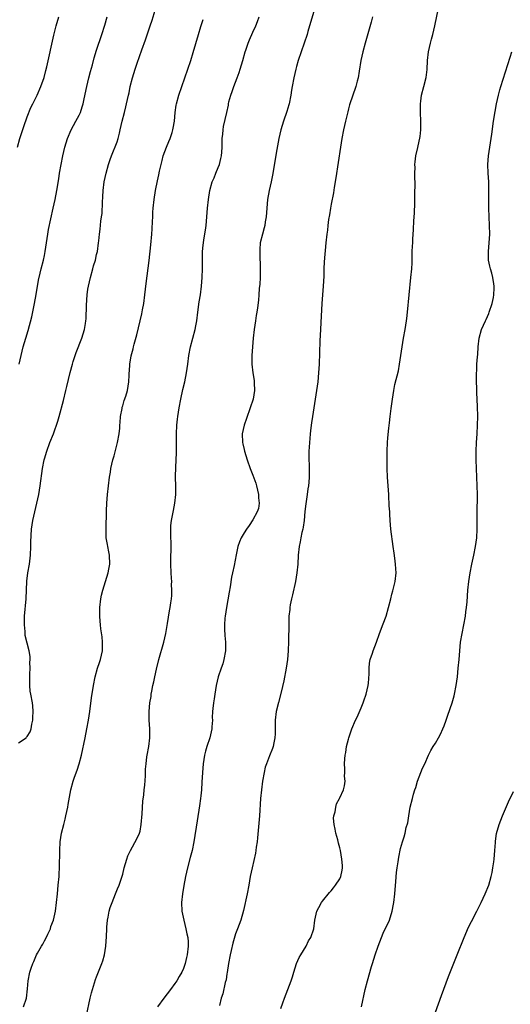
# Model space of a CAD drawing. Units: inches. Extents: x 2601000 to 2604000, y 1476000 to 1479000.
# Drawn here: x 2601369 to 2601482, y 1476436 to 1476662 of the extents above; entities that cross this region are included whole.
import ezdxf

# ---------------------------------------------------------------- set-up
doc = ezdxf.new("R2010")
doc.units = ezdxf.units.IN
doc.header["$MEASUREMENT"] = 0
doc.layers.add('LD26011476_10ft', color=133, linetype='Continuous')

msp = doc.modelspace()

# ---------------------------------------------------------------- linework, layer by layer
at = {"layer": 'LD26011476_10ft'}
for points, elevation in [([(2601369, 1476495.81), (2601370.74, 1476497), (2601370.88, 1476497.12), (2601371, 1476497.25), (2601371.68, 1476498.32), (2601371.91, 1476499), (2601372.1, 1476500.1), (2601372.31, 1476501), (2601372.32, 1476501.68), (2601372.41, 1476503), (2601372.34, 1476504.34), (2601372.25, 1476505), (2601371.87, 1476507), (2601371.72, 1476507.72), (2601371.59, 1476509), (2601371.64, 1476510.36), (2601371.58, 1476511), (2601371.59, 1476511.59), (2601371.67, 1476513), (2601371.65, 1476514.35), (2601371.68, 1476515), (2601371.66, 1476515.66), (2601371.46, 1476517), (2601370.57, 1476520.57), (2601370.52, 1476521), (2601370.51, 1476521.49), (2601370.37, 1476523), (2601370.41, 1476525), (2601370.8, 1476529), (2601370.93, 1476533.07), (2601371.19, 1476535), (2601371.56, 1476537), (2601371.78, 1476539), (2601371.85, 1476541), (2601371.87, 1476542.13), (2601372.03, 1476545), (2601372.29, 1476547), (2601372.74, 1476549), (2601373.25, 1476551), (2601373.66, 1476553), (2601373.98, 1476555), (2601374.55, 1476559), (2601374.93, 1476561), (2601375, 1476561.25), (2601375.5, 1476563), (2601376.24, 1476565), (2601377.05, 1476567), (2601378.08, 1476569.92), (2601378.34, 1476571), (2601379.35, 1476574.65), (2601379.92, 1476577), (2601380.12, 1476577.88), (2601380.89, 1476581.11), (2601381.42, 1476583), (2601381.63, 1476583.63), (2601382.28, 1476585.72), (2601383.59, 1476589), (2601384.21, 1476591), (2601384.4, 1476592.4), (2601384.51, 1476593), (2601384.56, 1476593.44), (2601384.66, 1476596.66), (2601384.82, 1476599), (2601385, 1476600.34), (2601385.1, 1476601), (2601385.57, 1476603), (2601386.14, 1476605), (2601386.31, 1476605.69), (2601386.72, 1476607), (2601387, 1476608.31), (2601387.18, 1476609), (2601387.44, 1476611), (2601387.47, 1476611.47), (2601387.64, 1476613), (2601387.84, 1476614.16), (2601387.94, 1476615.94), (2601388.13, 1476617), (2601388.24, 1476617.76), (2601388.32, 1476620.32), (2601388.43, 1476621.57), (2601388.52, 1476623), (2601388.77, 1476625), (2601389.2, 1476627), (2601389.75, 1476629), (2601390.14, 1476630.14), (2601390.41, 1476631), (2601391.73, 1476634.27), (2601391.94, 1476635), (2601392.24, 1476636.24), (2601392.45, 1476637), (2601392.91, 1476639), (2601393.41, 1476641), (2601393.7, 1476642.3), (2601393.91, 1476643), (2601394.32, 1476645), (2601394.46, 1476645.54), (2601394.73, 1476647), (2601395.25, 1476649), (2601395.89, 1476651), (2601396.33, 1476652.33), (2601397.41, 1476655.41), (2601398.28, 1476657.72), (2601399.36, 1476661), (2601399.76, 1476662.24), (2601400.69, 1476665.31)], 9270), ([(2601437.25, 1476665), (2601436.23, 1476661.77), (2601435.66, 1476659.66), (2601435.46, 1476659), (2601434.81, 1476657), (2601434.07, 1476655), (2601433.4, 1476653), (2601433, 1476651.57), (2601432.84, 1476651), (2601432.37, 1476649), (2601431.99, 1476647), (2601431.85, 1476646.15), (2601431.69, 1476645), (2601431.3, 1476643), (2601431.24, 1476642.76), (2601430.78, 1476641.22), (2601430.01, 1476639), (2601429.42, 1476637), (2601428.96, 1476635), (2601428.5, 1476632.5), (2601427.47, 1476626.53), (2601427.18, 1476625), (2601426.76, 1476623), (2601426.38, 1476621), (2601426.16, 1476619), (2601426.04, 1476617), (2601425.83, 1476615.83), (2601425.73, 1476615), (2601425.59, 1476614.41), (2601425.16, 1476613), (2601424.69, 1476611), (2601424.58, 1476609.42), (2601424.58, 1476609), (2601424.6, 1476608.6), (2601424.67, 1476605), (2601424.65, 1476604.65), (2601424.62, 1476603), (2601424.56, 1476601.44), (2601424.44, 1476600.44), (2601424.35, 1476599), (2601424.24, 1476597.76), (2601424.04, 1476596.04), (2601423.89, 1476595), (2601423.76, 1476594.24), (2601423.61, 1476593), (2601423.31, 1476591), (2601423.05, 1476589), (2601422.88, 1476587), (2601422.77, 1476585), (2601422.76, 1476583), (2601422.98, 1476581), (2601423.28, 1476579.28), (2601423.3, 1476579), (2601423.3, 1476578.7), (2601423.37, 1476577), (2601423.03, 1476575), (2601422.37, 1476573), (2601421.48, 1476570.52), (2601420.98, 1476569.02), (2601420.54, 1476567), (2601420.58, 1476565), (2601420.66, 1476564.66), (2601421, 1476563.34), (2601421.07, 1476563), (2601421.67, 1476561), (2601422.38, 1476559), (2601423, 1476557.49), (2601423.63, 1476555.63), (2601423.79, 1476555), (2601424.26, 1476553), (2601424.26, 1476552.26), (2601424.41, 1476551), (2601424.25, 1476549.75), (2601424, 1476549), (2601423, 1476547.18), (2601422.12, 1476545.88), (2601421.47, 1476545), (2601421, 1476544.19), (2601420.26, 1476543), (2601419.92, 1476542.08), (2601419.5, 1476541), (2601419.11, 1476539.11), (2601418.63, 1476536.63), (2601418.29, 1476535), (2601418.05, 1476533.95), (2601417.72, 1476531.72), (2601417.48, 1476530.52), (2601416.88, 1476527), (2601416.57, 1476525), (2601416.55, 1476524.55), (2601416.42, 1476523), (2601416.44, 1476521.56), (2601416.49, 1476521), (2601416.55, 1476520.55), (2601416.65, 1476519), (2601416.64, 1476517.36), (2601416.65, 1476517), (2601416.3, 1476515), (2601416.02, 1476513.98), (2601415.67, 1476513), (2601415, 1476511), (2601414.55, 1476509), (2601414.23, 1476507), (2601414.08, 1476505.92), (2601413.91, 1476505), (2601413.75, 1476503.75), (2601413.7, 1476503), (2601413.63, 1476501.63), (2601413.64, 1476501), (2601413.51, 1476499.51), (2601413.49, 1476499), (2601413.03, 1476497), (2601412.4, 1476495), (2601412.09, 1476493.91), (2601411.86, 1476493), (2601411.54, 1476491), (2601411.38, 1476489), (2601411.26, 1476486.74), (2601411.15, 1476485), (2601411, 1476483.59), (2601410.94, 1476483), (2601410.7, 1476481.3), (2601410.16, 1476477.84), (2601409.36, 1476473), (2601408.97, 1476471), (2601408.57, 1476469.43), (2601407.89, 1476467), (2601407.44, 1476465), (2601407.07, 1476462.93), (2601406.76, 1476461), (2601406.55, 1476459), (2601406.65, 1476457), (2601407.06, 1476455), (2601407.57, 1476453), (2601407.78, 1476451.78), (2601407.98, 1476451), (2601408.06, 1476449.94), (2601408.09, 1476449), (2601407.85, 1476447), (2601407.67, 1476446.33), (2601407.4, 1476445), (2601407, 1476443.85), (2601406.65, 1476443), (2601406.01, 1476441.99), (2601405.47, 1476441), (2601405, 1476440.34), (2601404, 1476439), (2601402.45, 1476437), (2601401.04, 1476435)], 9240), ([(2601429.41, 1476434.59), (2601429.9, 1476435.9), (2601430.27, 1476437), (2601431.06, 1476439), (2601431.81, 1476441), (2601432.11, 1476441.89), (2601432.41, 1476443), (2601433.05, 1476445), (2601433.64, 1476446.36), (2601434, 1476447), (2601435.23, 1476449), (2601435.79, 1476450.21), (2601436.29, 1476451), (2601436.99, 1476453), (2601437.24, 1476455), (2601437.71, 1476457), (2601438.14, 1476457.86), (2601438.77, 1476459), (2601439, 1476459.31), (2601440.64, 1476461.36), (2601441, 1476461.73), (2601441.55, 1476462.45), (2601442.01, 1476463), (2601443, 1476464.52), (2601443.23, 1476465), (2601443.52, 1476466.48), (2601443.6, 1476467), (2601443.58, 1476467.58), (2601443.48, 1476469), (2601443.14, 1476471), (2601443, 1476471.63), (2601442.68, 1476472.68), (2601442.5, 1476473.5), (2601442.08, 1476475), (2601441.91, 1476475.91), (2601441.67, 1476477), (2601441.57, 1476478.43), (2601441.62, 1476479), (2601441.92, 1476479.92), (2601442.07, 1476481), (2601442.23, 1476481.77), (2601442.94, 1476483), (2601443, 1476483.17), (2601443.87, 1476485), (2601444.1, 1476485.9), (2601444.2, 1476487), (2601444.11, 1476488.11), (2601444.16, 1476489), (2601444.18, 1476489.82), (2601444.1, 1476491), (2601444.13, 1476492.13), (2601444.23, 1476493), (2601444.39, 1476493.61), (2601444.56, 1476495), (2601445, 1476496.63), (2601445.08, 1476497), (2601445.77, 1476499), (2601446.64, 1476501), (2601447, 1476501.76), (2601447.91, 1476503.91), (2601448.34, 1476505), (2601448.49, 1476505.51), (2601449.06, 1476507), (2601449.49, 1476509), (2601449.56, 1476509.56), (2601449.72, 1476511.72), (2601449.74, 1476513), (2601449.86, 1476514.14), (2601450, 1476515), (2601450.49, 1476516.49), (2601450.64, 1476517), (2601451.44, 1476519), (2601452.16, 1476521), (2601453, 1476523.21), (2601453.64, 1476525), (2601454.23, 1476527), (2601454.72, 1476529), (2601455, 1476530.02), (2601455.2, 1476530.8), (2601455.72, 1476533), (2601455.94, 1476535), (2601455.92, 1476535.92), (2601455.85, 1476537), (2601455.65, 1476538.35), (2601455.54, 1476539.53), (2601455.3, 1476541), (2601454.72, 1476545), (2601454.56, 1476547), (2601454.49, 1476548.49), (2601454.48, 1476549), (2601454.37, 1476550.37), (2601454.38, 1476551), (2601454.26, 1476552.26), (2601454.25, 1476553), (2601453.95, 1476557), (2601453.89, 1476559), (2601453.88, 1476562.12), (2601453.9, 1476563), (2601453.99, 1476565), (2601454.07, 1476566.07), (2601454.29, 1476568.28), (2601454.45, 1476569.55), (2601454.61, 1476571), (2601454.83, 1476572.83), (2601455.11, 1476575), (2601455.43, 1476577), (2601455.68, 1476578.32), (2601456.47, 1476581.53), (2601456.77, 1476583), (2601457.08, 1476585), (2601457.34, 1476587), (2601457.64, 1476589), (2601458.01, 1476591), (2601458.35, 1476593), (2601458.41, 1476593.59), (2601458.59, 1476595), (2601458.96, 1476599), (2601459.38, 1476603), (2601459.54, 1476605), (2601459.62, 1476606.37), (2601459.62, 1476607.62), (2601459.68, 1476609), (2601459.75, 1476610.25), (2601459.77, 1476611), (2601459.81, 1476611.81), (2601459.96, 1476614.04), (2601460.06, 1476616.06), (2601460.16, 1476617.84), (2601460.23, 1476620.23), (2601460.29, 1476621.71), (2601460.34, 1476625), (2601460.3, 1476625.7), (2601460.3, 1476627), (2601460.34, 1476628.34), (2601460.3, 1476629), (2601460.34, 1476629.66), (2601460.52, 1476631), (2601460.95, 1476632.95), (2601461.46, 1476635.46), (2601461.64, 1476637), (2601461.68, 1476637.68), (2601461.67, 1476639), (2601461.56, 1476641), (2601461.58, 1476642.42), (2601461.56, 1476643), (2601461.62, 1476643.62), (2601461.82, 1476645), (2601462.37, 1476647), (2601462.91, 1476649.09), (2601463.09, 1476650.91), (2601463.15, 1476653), (2601463.38, 1476655), (2601463.84, 1476657), (2601464.1, 1476657.9), (2601464.4, 1476659), (2601464.9, 1476661), (2601465.72, 1476665)], 9220), ([(2601368.75, 1476633), (2601369.31, 1476635), (2601370.21, 1476637.79), (2601371, 1476640.01), (2601371.87, 1476642.13), (2601372.31, 1476643), (2601373.28, 1476645), (2601374.18, 1476647), (2601374.93, 1476649.07), (2601375.34, 1476650.66), (2601375.52, 1476651.51), (2601377.15, 1476658.85), (2601377.69, 1476661), (2601378.31, 1476663)], 9290), ([(2601369.17, 1476583), (2601370.11, 1476587), (2601370.66, 1476589), (2601371.2, 1476590.81), (2601372.05, 1476593.95), (2601372.71, 1476597), (2601373.1, 1476599.1), (2601373.62, 1476602.38), (2601374.02, 1476604.02), (2601374.24, 1476605), (2601374.76, 1476607), (2601375, 1476608.1), (2601375.17, 1476609), (2601375.73, 1476613), (2601375.93, 1476614.07), (2601377.01, 1476619), (2601377.42, 1476621), (2601377.81, 1476623), (2601378.26, 1476625.74), (2601378.45, 1476627), (2601378.81, 1476629), (2601379.23, 1476631), (2601379.7, 1476633), (2601380.28, 1476635), (2601381.12, 1476637), (2601382.24, 1476639), (2601383, 1476640.42), (2601383.27, 1476641), (2601383.69, 1476642.31), (2601383.9, 1476643), (2601384.16, 1476644.16), (2601384.73, 1476647), (2601385.19, 1476649), (2601385.55, 1476650.45), (2601386.01, 1476652.01), (2601386.43, 1476653.57), (2601387, 1476655.37), (2601388.22, 1476659), (2601388.88, 1476661.12), (2601389.44, 1476663)], 9280), ([(2601370.18, 1476435), (2601370.84, 1476437), (2601371.11, 1476439.11), (2601371.23, 1476441), (2601371.63, 1476443), (2601371.92, 1476443.92), (2601372.31, 1476445), (2601372.56, 1476445.44), (2601373, 1476446.56), (2601373.19, 1476447), (2601373.39, 1476447.39), (2601374.31, 1476449), (2601374.58, 1476449.42), (2601375, 1476450.22), (2601375.29, 1476450.71), (2601375.75, 1476451.75), (2601376.34, 1476453), (2601376.49, 1476453.51), (2601377.05, 1476455), (2601377.49, 1476457), (2601377.77, 1476459), (2601377.98, 1476461), (2601378.17, 1476463), (2601378.34, 1476465), (2601378.39, 1476465.61), (2601378.45, 1476467), (2601378.51, 1476471), (2601378.64, 1476473), (2601378.94, 1476475), (2601379.43, 1476477), (2601379.76, 1476478.24), (2601379.93, 1476479), (2601380.35, 1476481), (2601380.43, 1476481.57), (2601381.07, 1476485), (2601381.62, 1476487), (2601381.94, 1476487.94), (2601382.52, 1476489.48), (2601383, 1476491), (2601383.52, 1476493), (2601384.36, 1476497), (2601384.76, 1476499), (2601385.13, 1476501), (2601385.44, 1476503), (2601385.83, 1476506.17), (2601386.25, 1476509), (2601386.63, 1476511), (2601387.2, 1476513), (2601387.67, 1476514.33), (2601387.88, 1476515), (2601388.35, 1476517), (2601388.38, 1476519), (2601388.24, 1476520.24), (2601387.95, 1476522.05), (2601387.86, 1476523), (2601387.84, 1476523.84), (2601387.71, 1476525), (2601387.7, 1476526.3), (2601387.73, 1476527), (2601387.96, 1476529), (2601388.15, 1476529.85), (2601388.39, 1476531), (2601389.66, 1476535), (2601389.8, 1476535.8), (2601390.04, 1476537), (2601389.95, 1476539), (2601389.81, 1476539.81), (2601389.56, 1476541), (2601389.51, 1476541.51), (2601389.23, 1476543), (2601389.16, 1476545), (2601389.26, 1476549.26), (2601389.33, 1476551), (2601389.49, 1476553), (2601389.71, 1476555), (2601389.97, 1476557), (2601390.17, 1476558.17), (2601390.3, 1476559), (2601390.74, 1476561), (2601391, 1476561.91), (2601391.81, 1476565), (2601392.18, 1476567), (2601392.32, 1476568.32), (2601392.36, 1476569), (2601392.38, 1476569.62), (2601392.51, 1476571), (2601392.85, 1476572.85), (2601392.87, 1476573), (2601392.89, 1476573.11), (2601393, 1476573.42), (2601393.34, 1476574.66), (2601393.69, 1476575.69), (2601394.1, 1476577), (2601394.44, 1476579), (2601394.48, 1476580.48), (2601394.51, 1476581), (2601394.56, 1476581.44), (2601394.63, 1476583), (2601394.95, 1476584.95), (2601395.4, 1476586.6), (2601395.47, 1476587), (2601395.61, 1476587.61), (2601396.23, 1476589.77), (2601397, 1476593.01), (2601397.4, 1476594.6), (2601397.55, 1476595.55), (2601397.86, 1476597), (2601398.13, 1476599), (2601398.41, 1476601.59), (2601399.09, 1476606.91), (2601399.49, 1476610.51), (2601399.71, 1476613), (2601399.76, 1476614.24), (2601399.89, 1476615.89), (2601399.91, 1476617), (2601399.95, 1476618.05), (2601400.04, 1476619), (2601400.27, 1476621), (2601400.57, 1476623), (2601401, 1476625.24), (2601401.34, 1476626.66), (2601401.5, 1476627.5), (2601402.06, 1476629.94), (2601402.34, 1476631), (2601403.05, 1476633), (2601403.66, 1476634.34), (2601403.93, 1476635), (2601404.36, 1476636.36), (2601404.58, 1476637), (2601404.64, 1476637.36), (2601404.89, 1476639), (2601405.09, 1476641), (2601405.34, 1476642.66), (2601405.42, 1476643), (2601405.95, 1476645), (2601406.6, 1476647), (2601408.01, 1476651), (2601408.68, 1476653), (2601409.21, 1476654.79), (2601410.44, 1476659), (2601411, 1476660.82), (2601411.54, 1476662.46)], 9260), ([(2601384.65, 1476433), (2601385.5, 1476437), (2601385.79, 1476438.21), (2601386.02, 1476439), (2601386.74, 1476441.26), (2601387, 1476441.94), (2601387.31, 1476442.69), (2601388.21, 1476445), (2601388.41, 1476445.59), (2601388.78, 1476447), (2601389.09, 1476449), (2601389.24, 1476451.24), (2601389.31, 1476453), (2601389.35, 1476453.35), (2601389.49, 1476455), (2601389.64, 1476455.64), (2601389.9, 1476457), (2601390.15, 1476457.85), (2601390.56, 1476459), (2601391.36, 1476461), (2601391.81, 1476462.19), (2601392.18, 1476463), (2601392.88, 1476465.12), (2601393, 1476465.54), (2601393.36, 1476467), (2601393.96, 1476469), (2601394.22, 1476469.78), (2601394.79, 1476471), (2601396.29, 1476473.71), (2601396.88, 1476475), (2601397, 1476475.5), (2601397.24, 1476477), (2601397.45, 1476479.45), (2601397.65, 1476482.35), (2601397.84, 1476483.84), (2601397.94, 1476485), (2601398.07, 1476486.07), (2601398.24, 1476488.24), (2601398.26, 1476489.74), (2601398.37, 1476491), (2601398.59, 1476492.59), (2601398.6, 1476493), (2601399, 1476495), (2601399.27, 1476497), (2601399.25, 1476499), (2601399.11, 1476501), (2601399.11, 1476503), (2601399.28, 1476505), (2601399.53, 1476506.47), (2601399.58, 1476507), (2601399.7, 1476507.7), (2601399.96, 1476509), (2601400.17, 1476509.83), (2601400.39, 1476511), (2601400.78, 1476512.78), (2601401.32, 1476515), (2601402.46, 1476519), (2601402.91, 1476521), (2601403.3, 1476523.3), (2601403.75, 1476526.25), (2601403.9, 1476527), (2601404.07, 1476528.07), (2601404.21, 1476529), (2601404.28, 1476529.72), (2601404.35, 1476531), (2601404.27, 1476532.27), (2601404.28, 1476533), (2601404.26, 1476533.74), (2601404.16, 1476535), (2601404.09, 1476537), (2601404.08, 1476537.92), (2601404.17, 1476541), (2601404.12, 1476544.12), (2601404.08, 1476545), (2601404.1, 1476545.9), (2601404.21, 1476547), (2601404.55, 1476548.55), (2601404.66, 1476549.34), (2601405.03, 1476551), (2601405.22, 1476553), (2601405.22, 1476554.78), (2601405.16, 1476557.16), (2601405.2, 1476559.2), (2601405.31, 1476561), (2601405.38, 1476562.62), (2601405.39, 1476567), (2601405.49, 1476569), (2601405.65, 1476570.35), (2601405.7, 1476571), (2601406, 1476573), (2601406.37, 1476575), (2601406.84, 1476577.16), (2601407.27, 1476579), (2601407.7, 1476581), (2601408.01, 1476583), (2601408.26, 1476585), (2601408.62, 1476587), (2601409.72, 1476591), (2601409.87, 1476591.87), (2601410.08, 1476593), (2601410.3, 1476595), (2601410.6, 1476597.4), (2601410.88, 1476599), (2601411.15, 1476601), (2601411.3, 1476603), (2601411.36, 1476605), (2601411.38, 1476606.62), (2601411.37, 1476607.37), (2601411.41, 1476609), (2601411.56, 1476610.44), (2601411.6, 1476611), (2601411.7, 1476611.7), (2601412.07, 1476613.93), (2601412.21, 1476615), (2601412.4, 1476617), (2601412.54, 1476619), (2601412.72, 1476621), (2601413.04, 1476623), (2601413.6, 1476625), (2601414.03, 1476625.97), (2601414.43, 1476627), (2601415, 1476628.31), (2601415.27, 1476629), (2601415.62, 1476630.38), (2601415.75, 1476631), (2601415.83, 1476631.83), (2601415.89, 1476633), (2601415.89, 1476634.11), (2601415.92, 1476635), (2601416.04, 1476636.04), (2601416.11, 1476637), (2601416.24, 1476637.76), (2601416.98, 1476641.02), (2601417.33, 1476642.67), (2601417.37, 1476643), (2601417.47, 1476643.47), (2601417.87, 1476645), (2601418.17, 1476645.83), (2601418.56, 1476647), (2601419.34, 1476649), (2601419.79, 1476650.21), (2601420.06, 1476651), (2601420.67, 1476653), (2601421.23, 1476655), (2601421.37, 1476655.37), (2601421.92, 1476657), (2601422.23, 1476657.77), (2601423, 1476659.53), (2601423.67, 1476661), (2601424.07, 1476661.93), (2601424.45, 1476663)], 9250), ([(2601450.54, 1476663), (2601450.21, 1476661.79), (2601448.82, 1476657), (2601448.27, 1476655), (2601447.84, 1476653), (2601447.46, 1476650.54), (2601447.19, 1476649), (2601447, 1476648.24), (2601446.67, 1476647), (2601445.25, 1476642.75), (2601445, 1476641.86), (2601444.82, 1476641.18), (2601444.29, 1476639), (2601443.85, 1476637), (2601443.46, 1476635), (2601443.13, 1476633), (2601442.08, 1476625.92), (2601441.69, 1476623.69), (2601441.51, 1476622.49), (2601441, 1476619.9), (2601440.84, 1476619), (2601440.59, 1476617.41), (2601440.38, 1476616.38), (2601440.21, 1476615), (2601440.12, 1476613.88), (2601439.99, 1476613), (2601439.81, 1476611), (2601439.37, 1476606.63), (2601439.31, 1476605), (2601439.28, 1476603.28), (2601439.17, 1476601), (2601438.85, 1476597), (2601438.64, 1476592.64), (2601438.53, 1476591), (2601438.41, 1476588.41), (2601438.33, 1476585.67), (2601438.21, 1476583), (2601438.09, 1476581), (2601437.91, 1476579), (2601437.65, 1476577), (2601436.72, 1476571), (2601436.51, 1476569.49), (2601436.34, 1476568.34), (2601436.19, 1476567), (2601436.11, 1476565.89), (2601435.99, 1476565), (2601435.91, 1476563.91), (2601435.88, 1476563), (2601435.88, 1476562.12), (2601435.88, 1476561), (2601435.93, 1476559.93), (2601435.93, 1476559), (2601435.9, 1476558.1), (2601435.91, 1476557), (2601435.84, 1476555.84), (2601435.76, 1476555), (2601435.66, 1476554.34), (2601435.49, 1476553), (2601435.15, 1476550.85), (2601434.93, 1476549.07), (2601434.75, 1476547), (2601434.53, 1476545.47), (2601434.45, 1476545), (2601434.27, 1476544.27), (2601434.01, 1476543), (2601433.86, 1476542.14), (2601433.61, 1476541), (2601433.41, 1476539), (2601433.3, 1476537), (2601433.12, 1476535), (2601432.81, 1476533), (2601432.1, 1476529.9), (2601431.85, 1476529), (2601431.56, 1476527.56), (2601431.48, 1476527), (2601431.47, 1476526.53), (2601431.29, 1476525), (2601431.22, 1476523.22), (2601431.19, 1476519.19), (2601431.1, 1476517), (2601430.92, 1476515), (2601430.64, 1476513), (2601430.11, 1476510.11), (2601429.52, 1476507.51), (2601428.87, 1476505.13), (2601428.37, 1476503), (2601428.14, 1476501), (2601428.08, 1476497.92), (2601428.04, 1476497), (2601427.81, 1476495.81), (2601427.68, 1476495), (2601427.5, 1476494.5), (2601426.84, 1476492.84), (2601426.08, 1476491), (2601425.82, 1476490.18), (2601425.55, 1476489), (2601425.2, 1476487), (2601424.93, 1476485), (2601424.75, 1476483), (2601424.48, 1476479), (2601424.05, 1476473.95), (2601423.95, 1476473), (2601423.76, 1476471.76), (2601423.67, 1476471), (2601423.58, 1476470.42), (2601422.78, 1476467), (2601422.38, 1476465), (2601422.03, 1476463), (2601421.64, 1476461), (2601420.78, 1476457.22), (2601420.17, 1476455), (2601419.47, 1476453), (2601419, 1476451.82), (2601418.33, 1476449.67), (2601417.99, 1476447.99), (2601417.75, 1476447), (2601417.39, 1476445), (2601417.07, 1476442.93), (2601417, 1476442.6), (2601416.79, 1476441.21), (2601416.63, 1476440.63), (2601416.03, 1476437.97), (2601415.7, 1476437), (2601415.31, 1476435.31)], 9230), ([(2601448, 1476435), (2601448.85, 1476439), (2601449.37, 1476441), (2601450.29, 1476444.29), (2601450.5, 1476445), (2601451.14, 1476447), (2601451.84, 1476449), (2601452.6, 1476451), (2601453, 1476451.95), (2601454.41, 1476455), (2601455.06, 1476457), (2601455.36, 1476458.64), (2601455.41, 1476459), (2601455.63, 1476461), (2601455.89, 1476463.89), (2601456.05, 1476465.95), (2601456.18, 1476467), (2601456.42, 1476468.42), (2601456.56, 1476469.44), (2601457, 1476471.44), (2601457.45, 1476473), (2601457.83, 1476474.17), (2601458.03, 1476475), (2601458.3, 1476476.3), (2601458.63, 1476477.37), (2601458.88, 1476479), (2601459.23, 1476481), (2601459.7, 1476483), (2601459.96, 1476483.96), (2601460.28, 1476485), (2601460.47, 1476485.53), (2601460.91, 1476487), (2601462.04, 1476489.96), (2601462.54, 1476491), (2601463.45, 1476493), (2601463.97, 1476494.03), (2601464.52, 1476495), (2601465, 1476495.72), (2601465.71, 1476497), (2601466.17, 1476497.83), (2601466.72, 1476499), (2601467, 1476499.7), (2601467.47, 1476501), (2601467.85, 1476502.15), (2601468.85, 1476505), (2601469.33, 1476506.67), (2601469.43, 1476507), (2601469.81, 1476509), (2601470.06, 1476511), (2601470.27, 1476513), (2601470.45, 1476515), (2601470.61, 1476517), (2601470.82, 1476519), (2601471.16, 1476521), (2601471.55, 1476523), (2601471.9, 1476525), (2601472.02, 1476525.98), (2601472.16, 1476527), (2601472.29, 1476528.29), (2601472.49, 1476531), (2601472.71, 1476533), (2601473.03, 1476535), (2601473.41, 1476537), (2601473.67, 1476538.33), (2601473.83, 1476539), (2601474.25, 1476541), (2601474.54, 1476543), (2601474.65, 1476545), (2601474.65, 1476545.35), (2601474.63, 1476548.63), (2601474.66, 1476553), (2601474.44, 1476559), (2601474.4, 1476561), (2601474.4, 1476563), (2601474.49, 1476565), (2601474.62, 1476567), (2601474.73, 1476569), (2601474.77, 1476571), (2601474.72, 1476573.28), (2601474.52, 1476576.52), (2601474.52, 1476577.48), (2601474.45, 1476579), (2601474.45, 1476580.45), (2601474.47, 1476581), (2601474.51, 1476581.49), (2601474.58, 1476583), (2601474.69, 1476584.69), (2601474.75, 1476585.25), (2601474.86, 1476587), (2601475.09, 1476589), (2601475.63, 1476591), (2601476.51, 1476593), (2601476.68, 1476593.32), (2601477.3, 1476594.7), (2601477.4, 1476595), (2601478.07, 1476597), (2601478.36, 1476598.36), (2601478.48, 1476599), (2601478.55, 1476600.55), (2601478.54, 1476601), (2601478.43, 1476601.57), (2601478.23, 1476603), (2601478, 1476604), (2601477.69, 1476605), (2601477.57, 1476605.57), (2601477.25, 1476607), (2601477.21, 1476609), (2601477.42, 1476611), (2601477.56, 1476613), (2601477.49, 1476615), (2601477.37, 1476617), (2601477.31, 1476619), (2601477.34, 1476623), (2601477.3, 1476625), (2601477.16, 1476627), (2601477.08, 1476629), (2601477.21, 1476631), (2601477.51, 1476633), (2601477.85, 1476635), (2601478, 1476636), (2601478.39, 1476639), (2601478.73, 1476641.27), (2601479.04, 1476642.96), (2601479.5, 1476645), (2601479.81, 1476646.19), (2601480.06, 1476647), (2601482.22, 1476653.78), (2601482.64, 1476655)], 9210), ([(2601465, 1476433.81), (2601466.39, 1476437.61), (2601468.02, 1476441.98), (2601469.99, 1476447), (2601471.59, 1476451), (2601472.64, 1476453.36), (2601473.32, 1476454.68), (2601474.56, 1476457), (2601475.57, 1476459), (2601476.49, 1476461), (2601477.27, 1476463), (2601477.85, 1476465), (2601478.05, 1476465.95), (2601478.23, 1476467), (2601478.42, 1476468.42), (2601478.51, 1476469), (2601478.72, 1476471), (2601478.87, 1476472.87), (2601478.87, 1476473.13), (2601479.1, 1476474.9), (2601479.7, 1476477), (2601480.49, 1476479), (2601481.81, 1476482.19), (2601483, 1476484.62)], 9200)]:
    msp.add_lwpolyline(points, dxfattribs=dict(at, elevation=elevation))

doc.saveas('drawing.dxf')
